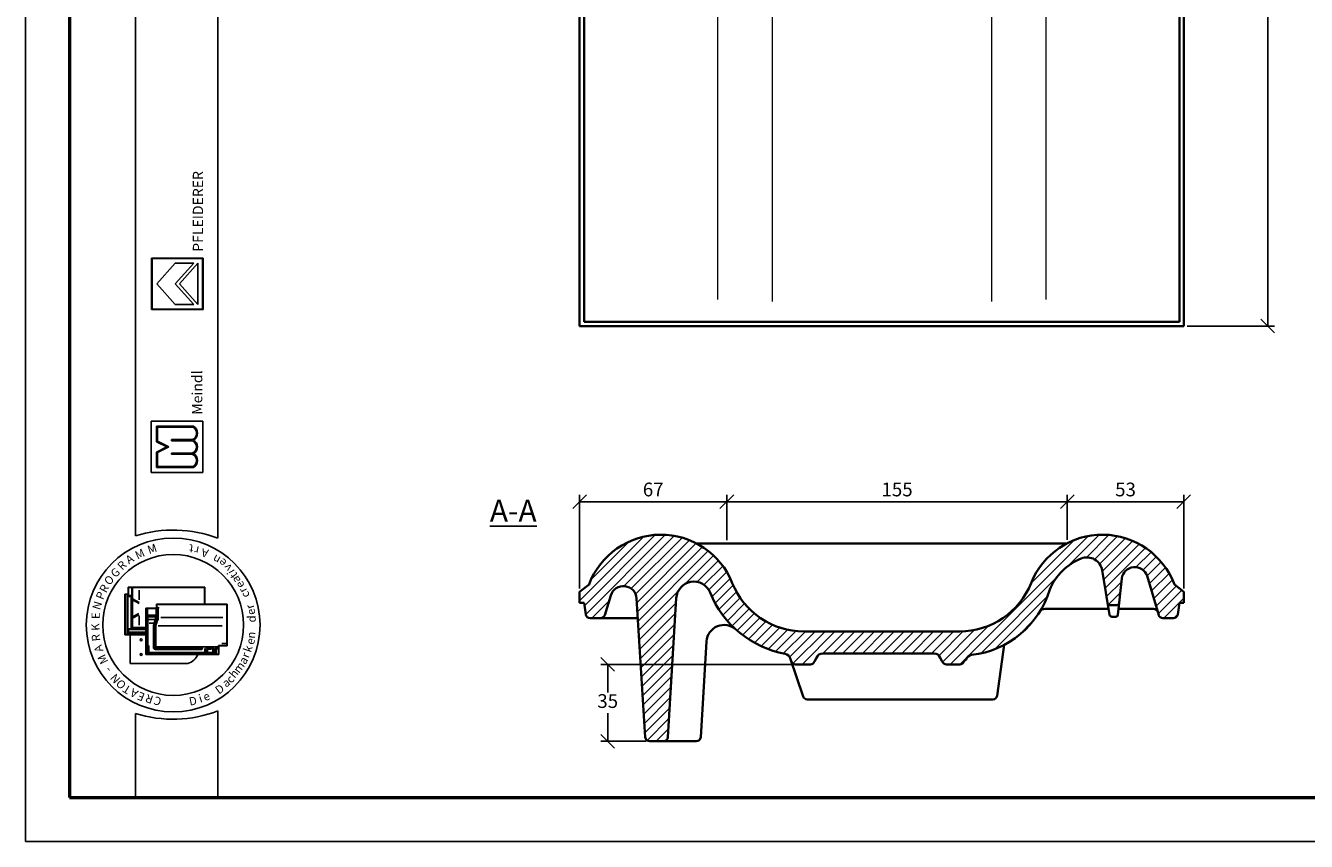
# Model space of a CAD drawing. Units: millimetres. Extents: x 21 to 441, y 43 to 340.
# Drawn here: x 21 to 254, y 43 to 192 of the extents above; entities that cross this region are included whole.
import ezdxf

# ---------------------------------------------------------------- set-up
doc = ezdxf.new("R2010")
doc.units = ezdxf.units.MM
doc.styles.get("Standard").update_dxf_attribs({"font": 'TIMES.TTF'})
doc.dimstyles.new('ISO-25', dxfattribs={"dimtxt": 2.5, "dimasz": 2.5, "dimexe": 1.25, "dimexo": 0.625, "dimtad": 1, "dimtih": 1, "dimtoh": 1, "dimdec": 1, "dimlfac": 2.5, "dimtxsty": 'Standard', "dimblk": 'OBLIQUE', "dimcen": 2.5, "dimclrd": 5, "dimclre": 5, "dimclrt": 5, "dimadec": 0, "dimazin": 0, "dimtfac": 1, "dimtdec": 1, "dimtmove": 0, "dimatfit": 3, "dimfxl": 0, "dimarcsym": 0})

# ---------------------------------------------------------------- blocks, each defined once
blk = doc.blocks.new('_Oblique')
at = {"color": 0, "linetype": 'ByBlock', "lineweight": -2}
blk.add_line((-0.5, -0.5), (0.5, 0.5), dxfattribs=at)
blk = doc.blocks.new('*D46')
at = {"color": 5, "lineweight": -2}
for p, q in [((220.34, 303.08), (248.25, 303.08)), ((247, 303.08), (247, 221.98)), ((247, 137.08), (247, 218.19)), ((232.34, 137.08), (248.25, 137.08))]:
    blk.add_line(p, q, dxfattribs=at)
at = {"layer": 'Defpoints', "color": 0, "lineweight": 13}
for p in [(219.71, 303.08), (231.71, 137.08), (247, 137.08)]:
    blk.add_point(p, dxfattribs=at)
at = {"color": 5, "lineweight": -2, "xscale": 2.5, "yscale": 2.5, "zscale": 2.5}
for p, rotation in [((247, 303.08), 90), ((247, 137.08), 270)]:
    blk.add_blockref('_Oblique', p, dxfattribs=dict(at, rotation=rotation))
at = {"color": 5, "lineweight": 13, "insert": (247, 220.08), "char_height": 2.5, "attachment_point": 5}
blk.add_mtext('415', dxfattribs=at)
blk = doc.blocks.new('*D54')
at = {"color": 5, "lineweight": -2}
for p, q in [((160.4, 75.5), (125.57, 75.5)), ((126.82, 75.5), (126.82, 70.4)), ((126.82, 61.5), (126.82, 66.61)), ((133.84, 61.5), (125.57, 61.5))]:
    blk.add_line(p, q, dxfattribs=at)
at = {"layer": 'Defpoints', "color": 0}
for p in [(161.02, 75.5), (126.82, 61.5), (134.46, 61.5)]:
    blk.add_point(p, dxfattribs=at)
at = {"color": 5, "lineweight": -2, "xscale": 2.5, "yscale": 2.5, "zscale": 2.5}
for p, rotation in [((126.82, 75.5), 90), ((126.82, 61.5), 270)]:
    blk.add_blockref('_Oblique', p, dxfattribs=dict(at, rotation=rotation))
at = {"color": 5, "lineweight": 13, "insert": (126.82, 68.5), "char_height": 2.5, "attachment_point": 5}
blk.add_mtext('35', dxfattribs=at)
blk = doc.blocks.new('*D55')
at = {"color": 5, "lineweight": -2}
for p, q in [((210.51, 98.19), (210.51, 106.37)), ((210.51, 105.12), (231.71, 105.12)), ((231.71, 89.34), (231.71, 106.37))]:
    blk.add_line(p, q, dxfattribs=at)
at = {"layer": 'Defpoints', "color": 0}
for p in [(231.71, 105.12), (210.51, 97.56), (231.71, 88.71)]:
    blk.add_point(p, dxfattribs=at)
at = {"color": 5, "lineweight": -2, "xscale": 2.5, "yscale": 2.5, "zscale": 2.5, "rotation": 180}
blk.add_blockref('_Oblique', (210.51, 105.12), dxfattribs=at)
at = {"color": 5, "lineweight": -2, "xscale": 2.5, "yscale": 2.5, "zscale": 2.5}
blk.add_blockref('_Oblique', (231.71, 105.12), dxfattribs=at)
at = {"color": 5, "lineweight": 13, "insert": (221.11, 107.02), "char_height": 2.5, "attachment_point": 5}
blk.add_mtext('53', dxfattribs=at)
blk = doc.blocks.new('*D53')
at = {"color": 5, "lineweight": -2}
for p, q in [((148.51, 98.13), (148.51, 106.37)), ((148.51, 105.12), (210.51, 105.12)), ((210.51, 98.19), (210.51, 106.37))]:
    blk.add_line(p, q, dxfattribs=at)
at = {"layer": 'Defpoints', "color": 0}
for p in [(210.51, 105.12), (148.51, 97.5), (210.51, 97.56)]:
    blk.add_point(p, dxfattribs=at)
at = {"color": 5, "lineweight": -2, "xscale": 2.5, "yscale": 2.5, "zscale": 2.5, "rotation": 180}
blk.add_blockref('_Oblique', (148.51, 105.12), dxfattribs=at)
at = {"color": 5, "lineweight": -2, "xscale": 2.5, "yscale": 2.5, "zscale": 2.5}
blk.add_blockref('_Oblique', (210.51, 105.12), dxfattribs=at)
at = {"color": 5, "lineweight": 13, "insert": (179.51, 107.02), "char_height": 2.5, "attachment_point": 5}
blk.add_mtext('155', dxfattribs=at)
blk = doc.blocks.new('*D56')
at = {"color": 5, "lineweight": -2}
for p, q in [((121.71, 89.34), (121.71, 106.37)), ((121.71, 105.12), (148.51, 105.12)), ((148.51, 98.13), (148.51, 106.37))]:
    blk.add_line(p, q, dxfattribs=at)
at = {"layer": 'Defpoints', "color": 0}
for p in [(148.51, 105.12), (148.51, 97.5), (121.71, 88.71)]:
    blk.add_point(p, dxfattribs=at)
at = {"color": 5, "lineweight": -2, "xscale": 2.5, "yscale": 2.5, "zscale": 2.5, "rotation": 180}
blk.add_blockref('_Oblique', (121.71, 105.12), dxfattribs=at)
at = {"color": 5, "lineweight": -2, "xscale": 2.5, "yscale": 2.5, "zscale": 2.5}
blk.add_blockref('_Oblique', (148.51, 105.12), dxfattribs=at)
at = {"color": 5, "lineweight": 13, "insert": (135.11, 107.02), "char_height": 2.5, "attachment_point": 5}
blk.add_mtext('67', dxfattribs=at)

msp = doc.modelspace()

# ---------------------------------------------------------------- hatches: boundary and pattern name
h = msp.add_hatch(color=0)
h.paths.add_polyline_path([(43.77, 149.476), (43.77, 140.101), (53.145, 140.101), (53.145, 149.476)])
h.paths.add_polyline_path([(53.052, 149.383), (53.052, 140.195), (43.864, 140.195), (43.864, 149.383)], flags=16)
h = msp.add_hatch(color=0)
h.paths.add_polyline_path([(51.397, 111.35, 0.5925926), (51.397, 113.882, 0.6153846), (51.397, 116.319, 0.5925926), (51.397, 118.85), (44.647, 118.85), (44.647, 116.038), (46.522, 115.1), (44.647, 114.163), (44.647, 111.35)])
h.paths.add_polyline_path([(44.835, 111.538), (44.835, 114.047), (46.942, 115.1), (44.835, 116.154), (44.835, 118.663), (51.348, 118.663, -0.6258926), (51.155, 116.413), (47.42, 116.413), (47.42, 116.225), (51.131, 116.225, -0.7371214), (51.131, 113.975), (47.42, 113.975), (47.42, 113.788), (51.155, 113.788, -0.6258926), (51.348, 111.538)], flags=16)
at = {"lineweight": 9}
h = msp.add_hatch(dxfattribs=at)
h.set_pattern_fill('LINE', color=256, scale=0.4, angle=45, style=0)
h.set_pattern_definition([(45, (107.8704, 40.9208), (-0.898026, 0.898026), [])])
h.paths.add_polyline_path([(162.514, 81.504, -0.3067524), (149.514, 90.308, 0.6839874), (123.42, 90.067), (121.713, 88.712), (121.713, 86.712), (122.513, 86.712), (122.815, 84.599, 0.3732378), (123.607, 83.912), (125.515, 83.912, 0.323916), (126.275, 84.462), (127.398, 88.069, -0.8325929), (132.084, 87.505), (133.666, 62.254, 0.3960034), (134.465, 61.504), (136.961, 61.504, 0.3964109), (137.759, 62.255), (139.309, 87.566, -0.7981133), (145.468, 88.575, 0.255626), (159.153, 77.413, -0.2722564), (160.072, 76.615), (160.262, 76.049, 0.3222338), (161.02, 75.504), (163.738, 75.504, 0.3222338), (164.497, 76.049), (164.847, 76.694, -0.3222338), (165.985, 77.512), (186.242, 77.512, -0.3222338), (187.38, 76.694), (187.73, 76.049, 0.3222338), (188.489, 75.504), (190.938, 75.504, 0.3222338), (191.697, 76.049), (192.087, 76.413, -0.2903704), (193.085, 77.223, 0.2980872), (207.311, 89.106, -0.2019574), (213.061, 94.772, -0.4784715), (216.86, 92.631), (217.858, 86.646, 0.3666294), (218.252, 86.312), (219.553, 86.312, 0.3841887), (219.951, 86.67), (220.397, 90.959, -0.8153072), (225.055, 91.597), (227.145, 84.486, 0.3327645), (227.912, 83.912), (229.82, 83.912, 0.3732378), (230.612, 84.599), (230.913, 86.712), (231.713, 86.712), (231.713, 88.712), (230.007, 90.067, 0.6839874), (203.913, 90.308, -0.3067524), (190.913, 81.504)])

# ---------------------------------------------------------------- linework, layer by layer
at = {"color": 6}
for p, q in [((20.835, 340.283), (20.835, 43.283)), ((20.835, 43.283), (440.835, 43.283))]:
    msp.add_line(p, q, dxfattribs=at)
at = {"color": 0, "lineweight": 50}
for p, q in [((28.835, 332.283), (28.835, 51.283)), ((28.835, 51.283), (432.835, 51.283))]:
    msp.add_line(p, q, dxfattribs=at)
at = {"color": 0}
for p, q in [((40.826, 98.887), (40.826, 332.29)), ((55.826, 98.45), (55.826, 332.29)), ((43.77, 149.476), (53.145, 149.476)), ((43.77, 140.101), (43.77, 149.476)), ((43.864, 140.195), (43.864, 149.383)), ((43.864, 149.383), (53.052, 149.383)), ((53.052, 149.383), (53.052, 140.195)), ((53.145, 149.476), (53.145, 140.101)), ((44.708, 144.789), (48.083, 148.539)), ((48.083, 148.539), (51.458, 148.539)), ((48.083, 144.789), (51.458, 148.539)), ((48.84, 144.789), (52.208, 148.539)), ((52.208, 141.039), (52.208, 148.539)), ((44.708, 144.789), (48.083, 141.039)), ((48.083, 144.789), (51.458, 141.039)), ((48.84, 144.789), (52.208, 141.039)), ((53.145, 140.101), (43.77, 140.101)), ((53.052, 140.195), (43.864, 140.195)), ((48.083, 141.039), (51.458, 141.039)), ((43.71, 110.413), (43.71, 119.788)), ((43.71, 119.788), (53.085, 119.788)), ((53.085, 119.788), (53.085, 110.413)), ((44.647, 116.038), (44.647, 118.85)), ((44.647, 118.85), (51.397, 118.85)), ((44.835, 116.154), (44.835, 118.663)), ((44.835, 118.663), (51.348, 118.663)), ((46.522, 115.1), (44.647, 116.038)), ((46.522, 115.1), (44.647, 114.163)), ((46.942, 115.1), (44.835, 116.154)), ((46.942, 115.1), (44.835, 114.047)), ((47.42, 116.413), (51.155, 116.413)), ((47.42, 116.225), (47.42, 116.413)), ((47.42, 116.225), (51.131, 116.225)), ((44.647, 114.163), (44.647, 111.35)), ((44.835, 114.047), (44.835, 111.538)), ((47.42, 113.975), (51.131, 113.975)), ((47.42, 113.788), (47.42, 113.975)), ((47.42, 113.788), (51.155, 113.788)), ((53.085, 110.413), (43.71, 110.413)), ((44.647, 111.35), (51.397, 111.35)), ((44.835, 111.538), (51.348, 111.538)), ((39.503, 88.278), (39.503, 89.545)), ((53.47, 89.545), (39.503, 89.545)), ((39.57, 88.312), (39.57, 89.378)), ((53.403, 89.478), (39.67, 89.478)), ((40.15, 82.346), (40.15, 89.478)), ((40.291, 87.44), (40.291, 89.478)), ((41.484, 87.243), (41.484, 88.987)), ((53.403, 86.493), (53.403, 89.478)), ((53.47, 86.493), (53.47, 89.545)), ((39.503, 88.278), (38.903, 88.278)), ((38.903, 88.278), (38.903, 80.878)), ((38.97, 88.112), (38.97, 81.045)), ((39.47, 88.212), (39.07, 88.212)), ((39.303, 87.912), (39.303, 81.045)), ((39.45, 87.849), (39.36, 87.955)), ((39.428, 81.961), (39.428, 87.757)), ((40.017, 88.045), (39.437, 88.045)), ((39.45, 87.849), (40.003, 87.849)), ((40.048, 87.894), (40.092, 87.948)), ((40.07, 82.134), (40.07, 87.782)), ((40.291, 87.44), (41.5, 86.757)), ((40.291, 84.148), (40.291, 87.243)), ((40.291, 87.243), (41.5, 86.559)), ((44.645, 86.493), (44.645, 85.759)), ((44.645, 86.493), (57.545, 86.493)), ((44.712, 86.426), (57.479, 86.426)), ((44.712, 86.426), (44.712, 85.693)), ((57.479, 86.426), (57.479, 78.926)), ((57.545, 86.493), (57.545, 78.859)), ((40.291, 84.148), (41.459, 84.743)), ((40.291, 83.918), (41.459, 84.513)), ((41.484, 84.37), (41.484, 82.659)), ((44.645, 85.759), (42.712, 85.759)), ((42.712, 77.326), (42.712, 85.759)), ((42.779, 77.393), (42.779, 85.693)), ((44.712, 85.693), (42.779, 85.693)), ((42.812, 85.459), (42.879, 85.459)), ((42.91, 84.295), (42.812, 84.295)), ((42.879, 84.177), (42.812, 84.177)), ((42.821, 85.579), (42.973, 85.579)), ((42.912, 85.459), (42.978, 85.537)), ((42.912, 84.413), (42.912, 85.426)), ((42.912, 84.177), (42.984, 84.275)), ((42.912, 78.843), (42.912, 84.144)), ((42.954, 84.388), (43.04, 84.456)), ((42.979, 84.346), (44.597, 84.346)), ((43.017, 84.213), (44.597, 84.213)), ((43.038, 84.528), (43.038, 85.546)), ((43.079, 78.99), (43.079, 84.08)), ((43.104, 84.461), (44.545, 84.461)), ((43.145, 84.146), (44.432, 84.146)), ((44.499, 84.08), (44.499, 83.687)), ((44.612, 84.528), (44.612, 85.573)), ((44.697, 84.177), (44.697, 85.661)), ((44.739, 85.759), (44.824, 85.759)), ((44.863, 84.177), (44.863, 85.759)), ((44.878, 85.796), (44.944, 85.967)), ((44.997, 84.18), (44.997, 85.629)), ((45.47, 84.026), (56.768, 84.026)), ((39.558, 81.845), (39.464, 81.937)), ((40.114, 81.945), (39.53, 81.945)), ((42.712, 81.845), (39.558, 81.845)), ((39.558, 81.435), (39.558, 81.826)), ((40.15, 82.012), (40.15, 82.346)), ((42.712, 82.212), (40.15, 82.212)), ((42.712, 81.945), (40.217, 81.945)), ((40.291, 82.212), (40.291, 83.918)), ((40.369, 82.145), (42.712, 82.145)), ((42.879, 83.71), (42.812, 83.71)), ((42.879, 82.638), (42.812, 82.638)), ((42.879, 82.571), (42.812, 82.571)), ((43.283, 83.646), (44.369, 83.646)), ((43.326, 82.982), (44.03, 82.982)), ((44.112, 78.419), (44.112, 82.355)), ((44.245, 78.319), (44.245, 82.359)), ((44.412, 78.486), (44.412, 82.377)), ((44.545, 78.776), (44.545, 82.385)), ((44.949, 82.52), (56.648, 82.52)), ((38.903, 80.878), (42.712, 80.878)), ((39.07, 80.945), (42.712, 80.945)), ((39.558, 81.398), (39.461, 81.378)), ((39.461, 81.251), (39.461, 81.095)), ((39.473, 81.026), (39.547, 80.958)), ((39.475, 81.278), (42.712, 81.278)), ((39.483, 81.045), (42.712, 81.045)), ((39.592, 81.378), (42.712, 81.378)), ((39.873, 75.647), (39.873, 80.878)), ((56.566, 79.326), (57.3, 79.326)), ((56.045, 77.326), (42.712, 77.326)), ((55.979, 77.393), (42.779, 77.393)), ((42.814, 78.426), (42.862, 78.426)), ((43.079, 78.593), (42.845, 78.593)), ((42.912, 78.376), (42.912, 77.471)), ((43.079, 78.793), (42.962, 78.793)), ((42.979, 77.459), (42.979, 78.593)), ((43.065, 78.916), (42.982, 78.849)), ((43.088, 78.526), (42.999, 78.526)), ((43.112, 77.603), (43.112, 78.759)), ((43.212, 78.924), (43.145, 78.924)), ((43.146, 78.818), (43.213, 78.869)), ((43.152, 77.575), (43.284, 77.669)), ((53.545, 77.536), (43.179, 77.536)), ((43.279, 77.736), (43.279, 78.857)), ((53.379, 77.669), (43.345, 77.669)), ((52.812, 78.253), (44.312, 78.253)), ((52.862, 78.186), (44.448, 78.186)), ((52.812, 78.419), (44.479, 78.419)), ((44.482, 78.491), (44.56, 78.645)), ((55.88, 78.676), (44.645, 78.676)), ((45.445, 77.503), (45.445, 77.426)), ((45.512, 77.503), (45.512, 77.426)), ((52.862, 78.419), (53.021, 78.61)), ((52.862, 78.303), (52.862, 78.369)), ((52.862, 78.253), (52.966, 78.196)), ((52.997, 78.23), (53.048, 78.533)), ((53.445, 77.736), (53.445, 78.419)), ((53.542, 77.596), (53.453, 77.672)), ((53.612, 78.118), (53.539, 78.419)), ((53.812, 78.524), (53.589, 78.524)), ((53.612, 78.118), (53.612, 77.603)), ((53.662, 78.118), (53.764, 78.118)), ((53.812, 78.118), (53.897, 78.473)), ((53.812, 78.118), (53.812, 77.603)), ((53.858, 77.579), (53.969, 77.658)), ((55.045, 77.536), (53.879, 77.536)), ((53.934, 78.374), (54.657, 78.374)), ((53.962, 78.524), (54.657, 78.524)), ((53.979, 77.703), (53.979, 78.264)), ((54.71, 78.297), (54.012, 78.297)), ((54.879, 77.669), (54.012, 77.669)), ((54.657, 78.415), (54.657, 78.497)), ((54.672, 78.532), (54.754, 78.571)), ((54.675, 78.367), (54.749, 78.324)), ((54.76, 78.348), (54.76, 78.533)), ((54.912, 77.703), (54.912, 78.55)), ((55.057, 77.591), (54.929, 77.66)), ((55.109, 78.13), (54.99, 78.625)), ((55.112, 78.106), (55.112, 77.603)), ((55.148, 78.118), (55.262, 78.118)), ((55.312, 78.106), (55.312, 77.459)), ((55.315, 78.13), (55.398, 78.475)), ((55.901, 78.526), (55.463, 78.526)), ((55.512, 77.479), (55.512, 78.309)), ((55.901, 78.393), (55.543, 78.393)), ((55.545, 78.343), (55.877, 78.343)), ((55.901, 78.428), (55.901, 78.503)), ((55.909, 78.519), (55.96, 78.599)), ((55.912, 78.394), (55.966, 78.349)), ((55.979, 78.926), (57.479, 78.926)), ((55.979, 77.393), (55.979, 78.926)), ((56.045, 78.859), (57.545, 78.859)), ((56.045, 77.326), (56.045, 78.859)), ((50.373, 75.647), (39.873, 75.647)), ((40.826, 66.591), (40.826, 51.283)), ((55.826, 51.283), (55.826, 67.028)), ((40.826, 51.283), (55.826, 51.283))]:
    msp.add_line(p, q, dxfattribs=at)
at = {"lineweight": 35}
for p, q in [((121.713, 269.082), (121.713, 137.082)), ((122.513, 268.282), (122.513, 137.882)), ((230.913, 268.282), (230.913, 137.882)), ((231.713, 269.082), (231.713, 137.082)), ((230.913, 137.882), (122.513, 137.882)), ((231.713, 137.082), (121.713, 137.082)), ((210.399, 97.504), (143.028, 97.504)), ((218.213, 84.516), (216.86, 92.631)), ((219.729, 84.541), (220.415, 91.135)), ((227.145, 84.486), (225.055, 91.597)), ((121.713, 88.712), (123.42, 90.067)), ((121.713, 88.712), (121.713, 86.712)), ((231.713, 88.712), (230.007, 90.067)), ((231.713, 88.712), (231.713, 86.712)), ((122.513, 86.712), (121.713, 86.712)), ((122.513, 86.712), (122.815, 84.599)), ((126.282, 84.486), (127.398, 88.069)), ((133.666, 62.254), (132.084, 87.505)), ((137.759, 62.255), (139.309, 87.566)), ((218.252, 86.312), (219.553, 86.312)), ((230.913, 86.712), (230.612, 84.599)), ((230.913, 86.712), (231.713, 86.712)), ((218.029, 85.616), (206.482, 85.616)), ((218.607, 84.182), (219.331, 84.182)), ((226.214, 85.616), (219.841, 85.616)), ((123.607, 83.912), (125.515, 83.912)), ((125.515, 83.912), (132.31, 83.912)), ((229.82, 83.912), (227.912, 83.912)), ((143.759, 62.255), (144.827, 79.683)), ((162.514, 81.504), (190.913, 81.504)), ((165.985, 77.512), (186.242, 77.512)), ((199.04, 79.077), (197.733, 69.8)), ((162.408, 69.657), (160.072, 76.615)), ((163.738, 75.504), (161.02, 75.504)), ((164.497, 76.049), (164.847, 76.694)), ((187.73, 76.049), (187.38, 76.694)), ((188.489, 75.504), (190.938, 75.504)), ((191.697, 76.049), (192.087, 76.413)), ((163.166, 69.112), (196.94, 69.112)), ((142.961, 61.504), (134.465, 61.504))]:
    msp.add_line(p, q, dxfattribs=at)
at = {"color": 1, "lineweight": 13}
for p, q in [((146.809, 259.204), (146.809, 141.948)), ((206.618, 259.204), (206.618, 141.948)), ((156.746, 250.101), (156.746, 141.546)), ((196.681, 250.101), (196.681, 141.546))]:
    msp.add_line(p, q, dxfattribs=at)
at = {"color": 0}
for centre, radius in [((47.704, 82.678), 15.821), ((47.704, 82.678), 12.821), ((41.873, 79.98), 0.167), ((41.873, 77.313), 0.167)]:
    msp.add_circle(centre, radius, dxfattribs=at)
for centre, radius, start, end in [((50.704, 117.585), 1.255, 291.01463, 59.18321), ((50.704, 117.585), 1.443, 298.69866, 61.30134), ((50.782, 115.1), 1.178, 287.21055, 72.78945), ((50.782, 115.1), 1.365, 296.785, 63.215), ((50.704, 112.616), 1.255, 300.81679, 68.98537), ((50.704, 112.616), 1.443, 298.69866, 61.30134), ((47.704, 77.31), 22.647, 68.98397, 107.68143), ((39.67, 89.378), 0.1, 90, 180), ((39.07, 88.112), 0.1, 90, 180), ((39.437, 87.912), 0.133, 90, 180), ((39.47, 88.312), 0.1, 270, 0), ((40.003, 87.782), 0.0667, 0, 90), ((40.017, 87.912), 0.133, 0, 90), ((42.812, 85.426), 0.0333, 90, 180), ((42.812, 84.144), 0.0333, 90, 180), ((42.879, 85.426), 0.0333, 0, 90), ((42.879, 84.144), 0.0333, 0, 90), ((42.979, 84.413), 0.0667, 180, 270), ((43.017, 84.18), 0.0333, 90, 180), ((43.104, 84.528), 0.0667, 180, 270), ((43.145, 84.08), 0.0667, 90, 180), ((44.432, 84.08), 0.0667, 0, 90), ((43.168, 84.111), 1.53, 328.76803, 2.47793), ((44.545, 84.528), 0.0667, 270, 0), ((44.563, 84.494), 0.152, 283.15365, 311.16731), ((44.563, 84.065), 0.152, 48.83269, 76.84635), ((43.334, 84.111), 1.53, 328.76803, 2.47793), ((43.334, 84.111), 1.664, 329.12017, 2.37554), ((45.885, 85.636), 0.889, 163.01988, 180.42099), ((40.217, 82.012), 0.0667, 180, 270), ((42.812, 83.744), 0.0333, 180, 270), ((42.812, 82.671), 0.0333, 180, 270), ((42.879, 83.744), 0.0333, 270, 0), ((42.879, 82.671), 0.0333, 270, 0), ((45.945, 82.355), 1.833, 166.85061, 180), ((47.823, 81.916), 3.762, 157.12666, 166.85061), ((45.912, 82.359), 1.667, 166.96327, 180), ((47.823, 81.916), 3.629, 157.28264, 166.96327), ((43.168, 84.111), 1.397, 328.37387, 342.35227), ((45.912, 82.377), 1.5, 167.48616, 180), ((47.99, 81.916), 3.629, 157.28264, 167.48616), ((45.845, 82.385), 1.3, 167.67838, 180), ((47.99, 81.916), 3.495, 157.44041, 167.67838), ((39.07, 81.045), 0.1, 180, 270), ((39.203, 81.045), 0.1, 270, 0), ((57.3, 79.226), 0.1, 0, 90), ((42.845, 78.659), 0.0667, 180, 270), ((42.862, 78.376), 0.05, 0, 90), ((42.962, 78.843), 0.05, 180, 270), ((43.045, 77.459), 0.0667, 180, 270), ((43.145, 78.99), 0.0667, 180, 270), ((43.079, 78.759), 0.0333, 0, 90), ((43.079, 78.626), 0.0333, 270, 0), ((43.179, 77.603), 0.0667, 180, 270), ((43.212, 78.857), 0.0667, 0, 90), ((43.345, 77.736), 0.0667, 180, 270), ((44.312, 78.319), 0.0667, 180, 270), ((44.479, 78.486), 0.0667, 180, 270), ((44.645, 78.776), 0.1, 180, 270), ((45.545, 77.503), 0.0333, 90, 180), ((45.545, 77.426), 0.0333, 180, 270), ((49.379, 78.647), 3.16, 288.32469, 335.3028), ((52.812, 78.369), 0.05, 0, 90), ((52.812, 78.303), 0.05, 270, 0), ((53.379, 77.736), 0.0667, 270, 0), ((53.545, 77.603), 0.0667, 270, 0), ((53.879, 77.603), 0.0667, 180, 270), ((53.962, 78.458), 0.0667, 90, 166.47173), ((54.012, 78.264), 0.0333, 90, 180), ((54.012, 77.703), 0.0333, 180, 270), ((54.879, 77.703), 0.0333, 270, 0), ((55.045, 77.603), 0.0667, 270, 0), ((55.012, 78.106), 0.1, 0, 13.52827), ((55.245, 77.459), 0.0667, 270, 0), ((55.412, 78.106), 0.1, 166.47173, 180), ((55.463, 78.459), 0.0667, 90, 166.47173), ((55.543, 78.293), 0.1, 90, 180), ((55.545, 78.309), 0.0333, 90, 180), ((47.704, 88.168), 22.647, 252.31857, 291.01603)]:
    msp.add_arc(centre, radius, start, end, dxfattribs=at)
at = {"lineweight": 35}
for centre, radius, start, end in [((136.513, 85.112), 14, 21.78591, 159.27246), ((216.913, 85.112), 14, 20.72754, 158.21409), ((216.913, 85.112), 10.4, 111.74146, 157.41238), ((214.098, 92.171), 2.8, 9.46232, 111.74146), ((222.791, 90.799), 2.4, 19.41464, 171.95259), ((129.689, 87.355), 2.4, 3.58506, 162.70716), ((142.503, 87.37), 3.2, 22.12032, 176.49565), ((162.514, 95.504), 14, 201.78591, 270), ((190.913, 95.504), 14, 270, 338.21409), ((191.118, 94.035), 16.927, 276.67586, 343.07044), ((162.514, 95.504), 18.4, 202.12032, 259.47722), ((218.252, 86.712), 0.4, 189.46232, 270), ((219.553, 86.712), 0.4, 270, 354.06484), ((123.607, 84.712), 0.8, 188.1301, 270), ((125.515, 84.712), 0.8, 270, 343.62244), ((206.482, 84.416), 1.2, 90, 147.94877), ((218.607, 84.582), 0.4, 189.46232, 270), ((219.331, 84.582), 0.4, 270, 354.06484), ((226.214, 84.816), 0.8, 16.37756, 90), ((227.912, 84.712), 0.8, 196.37756, 270), ((229.82, 84.712), 0.8, 270, 351.8699), ((148.021, 79.487), 3.2, 47.85837, 176.49565), ((158.934, 76.233), 1.2, 18.55721, 79.47722), ((165.985, 76.312), 1.2, 90, 161.44279), ((186.242, 76.312), 1.2, 18.55721, 90), ((193.225, 76.031), 1.2, 96.67586, 161.44279), ((161.02, 76.304), 0.8, 198.55721, 270), ((163.738, 76.304), 0.8, 270, 341.44279), ((188.489, 76.304), 0.8, 198.55721, 270), ((190.938, 76.304), 0.8, 270, 341.44279), ((163.166, 69.912), 0.8, 198.55721, 270), ((196.94, 69.912), 0.8, 270, 351.97567), ((134.465, 62.304), 0.8, 183.58506, 270), ((136.961, 62.304), 0.8, 270, 356.49565), ((142.961, 62.304), 0.8, 270, 356.49565)]:
    msp.add_arc(centre, radius, start, end, dxfattribs=at)

# ---------------------------------------------------------------- texts
at = {"color": 0, "attachment_point": 1}
for s, insert, char_height, width, rotation in [('{\\fArial|b1|i0|c0|p34;PFLEIDERER}', (51.278, 150.612), 1.875, 34.90214, 90), ('{\\fTimes New Roman Special G1|b1|i0|c2|p18;Meindl}', (51.136, 120.949), 1.875, 19.42697, 90), ('M', (40.565, 95.928), 1.5, 3.1738, 25.17955), ('M', (42.84, 96.984), 1.5, 3.1738, 19.24347), ('t', (51.293, 95.795), 1.5, 3.90233, 174.32618), ('r', (52.232, 95.442), 1.5, 3.28848, 168.83555), ('A', (53.897, 94.885), 1.5, 2.29219, 166.21413), ('R', (37.386, 93.604), 1.5, 3.70277, 44.96878), ('A', (38.847, 94.972), 1.5, 2.29219, 31.90907), ('n', (55.763, 93.644), 1.5, 2.85002, 151.26745), ('e', (56.669, 93.071), 1.5, 2.86349, 142.13105), ('v', (57.363, 92.218), 1.5, 1.79093, 128.4816), ('O', (34.961, 90.817), 1.5, 3.52645, 45.94752), ('G', (36.131, 92.278), 1.5, 2.82116, 43.22182), ('i', (57.676, 91.724), 1.5, 2.4774, 119.97978), ('t', (58.314, 90.945), 1.5, 3.13817, 124.91452), ('a', (58.717, 90.094), 1.5, 2.18784, 117.35104), ('P', (33.546, 87.72), 1.5, 3.52645, 67.68137), ('R', (34.168, 89.096), 1.5, 3.70277, 61.93095), ('e', (59.45, 89.148), 1.5, 2.86349, 118.07417), ('r', (59.896, 88.288), 1.5, 2.57227, 118.30629), ('c', (60.294, 87.437), 1.5, 3.76437, 111.09767), ('N', (32.931, 85.74), 1.5, 4.49622, 73.34564), ('E', (32.84, 83.769), 1.5, 3.43828, 90), ('d', (61.234, 83.142), 1.5, 1.9549, 90), ('r', (61.07, 85.384), 1.5, 2.57227, 107.92198), ('e', (61.344, 84.281), 1.5, 2.86349, 107.73012), ('K', (32.817, 81.611), 1.5, 3.70277, 91.67778), ('R', (32.954, 79.622), 1.5, 1.49874, 96.04252), ('e', (60.895, 79.384), 1.5, 2.86349, 73.26156), ('n', (61.083, 80.298), 1.5, 2.39617, 84.1349), ('A', (33.575, 77.551), 1.5, 2.29219, 107.95416), ('M', (34.598, 75.345), 1.5, 3.1738, 116.64445), ('k', (60.42, 78.058), 1.5, 2.21215, 71.02401), ('r', (60.038, 77.086), 1.5, 2.57227, 69.06045), ('-', (35.469, 73.743), 1.5, 2.733, 129.67189), ('m', (58.507, 74.681), 1.5, 3.44263, 52.55346), ('a', (59.542, 76.168), 1.5, 2.18784, 57.86183), ('N', (37.074, 71.859), 1.5, 2.90932, 131.15598), ('O', (38.163, 70.804), 1.5, 3.52645, 132.01961), ('a', (56.438, 72.476), 1.5, 2.18784, 34.74302), ('c', (57.162, 72.977), 1.5, 3.76437, 45.9833), ('h', (57.749, 73.839), 1.5, 3.37828, 50.10316), ('T', (39.405, 69.99), 1.5, 2.29219, 149.13794), ('A', (40.789, 69.298), 1.5, 2.29219, 152.83064), ('E', (42.124, 68.728), 1.5, 3.1738, 157.80471), ('R', (43.752, 68.293), 1.5, 1.41058, 161.53791), ('i', (52.17, 69.927), 1.5, 2.4774, 17.6779), ('e', (52.925, 70.13), 1.5, 2.86349, 24.16331), ('D', (55.153, 71.192), 1.5, 3.61396, 36.79238), ('C', (45.238, 67.905), 1.5, 2.02771, 161.36214), ('D', (50.463, 69.449), 1.5, 3.61396, 10.89479)]:
    msp.add_mtext(s, dxfattribs=dict(at, insert=insert, char_height=char_height, width=width, rotation=rotation))
at = {"insert": (105.362, 105.472), "char_height": 4, "width": 27.20506, "attachment_point": 1}
msp.add_mtext('{\\LA-A}', dxfattribs=at)

# ---------------------------------------------------------------- dimensions: what is measured, and where the dimension line sits
at = {"lineweight": 13}
dim = msp.add_linear_dim(base=(247.003, 137.082), p1=(219.713, 303.082), p2=(231.713, 137.082), angle=90, dimstyle='ISO-25', dxfattribs=at)
dim.commit()
dim.dimension.update_dxf_attribs({"geometry": '*D46', "text_midpoint": (247.003, 220.082), "dimtype": 160})
for base, p1, p2, picture, middle in [((148.513, 105.12), (121.713, 88.712), (148.513, 97.504), '*D56', (135.113, 107.02)), ((210.513, 105.12), (148.513, 97.504), (210.513, 97.563), '*D53', (179.513, 107.017)), ((231.713, 105.12), (210.513, 97.563), (231.713, 88.712), '*D55', (221.113, 107.017))]:
    dim = msp.add_linear_dim(base=base, p1=p1, p2=p2, dimstyle='ISO-25', dxfattribs=at)
    dim.commit()
    dim.dimension.update_dxf_attribs({"geometry": picture, "text_midpoint": middle})
dim = msp.add_linear_dim(base=(126.82, 61.504), p1=(161.02, 75.504), p2=(134.465, 61.504), angle=90, dimstyle='ISO-25', dxfattribs=at)
dim.commit()
dim.dimension.update_dxf_attribs({"geometry": '*D54', "text_midpoint": (126.82, 68.504)})

doc.saveas('drawing.dxf')
